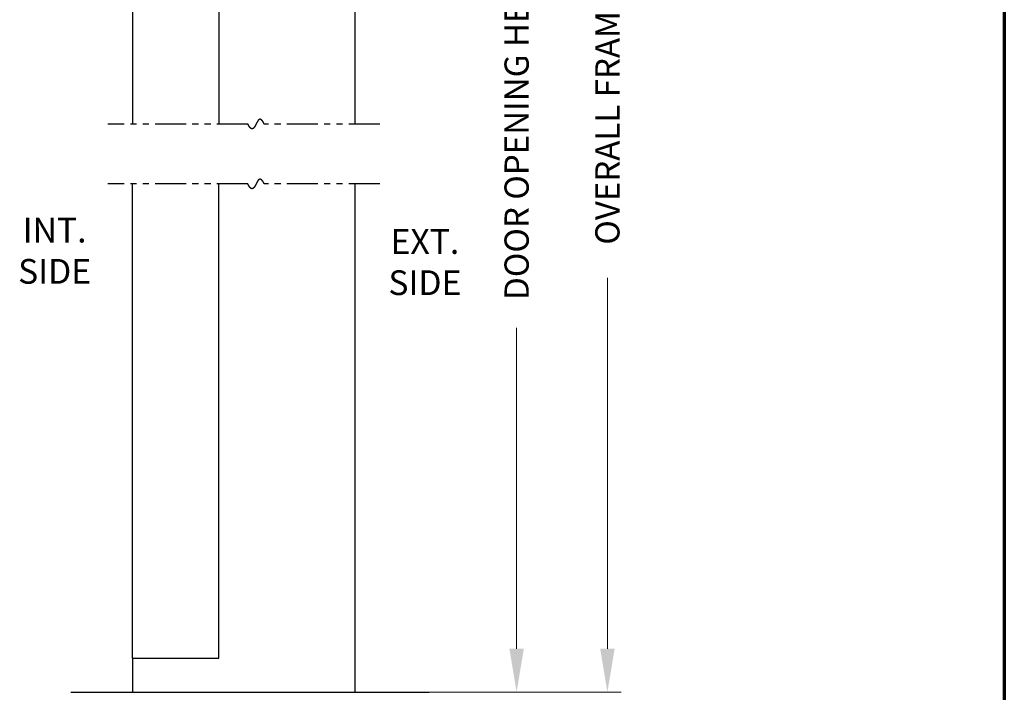
# Model space of a CAD drawing. Extents: x 0 to 60, y -1.5 to 81.5.
# Drawn here: x 40.1 to 60, y 30.7 to 44.3 of the extents above; entities that cross this region are included whole.
import ezdxf

# ---------------------------------------------------------------- set-up
doc = ezdxf.new("R2010")
doc.units = 0
doc.header["$MEASUREMENT"] = 0
doc.header["$PDMODE"] = 2
doc.linetypes.add('PHANTOM2', pattern=[1.25, 0.625, -0.125, 0.125, -0.125, 0.125, -0.125])
doc.layers.get('Defpoints').update_dxf_attribs({"linetype": 'CONTINUOUS'})
for name, color, linetype, lineweight in [('Border', 1, 'CONTINUOUS', 70), ('Dimension', 2, 'CONTINUOUS', 15), ('Notes', 4, 'CONTINUOUS', 25), ('Object', 7, 'CONTINUOUS', 30), ('SECTION', 6, 'PHANTOM2', 25)]:
    doc.layers.add(name, color=color, linetype=linetype, lineweight=lineweight)
doc.styles.get("Standard").update_dxf_attribs({"font": 'arial.ttf'})
doc.dimstyles.new('Nabco Dimension Arch Style - Autocad', dxfattribs={"dimscale": 7, "dimtxt": 0.125, "dimasz": 0.125, "dimexe": 0.04, "dimexo": 0.04, "dimgap": 0.04, "dimtad": 0, "dimdec": 4, "dimzin": 4, "dimdsep": 46, "dimlunit": 5, "dimtxsty": 'Standard', "dimcen": 0, "dimclrd": 256, "dimclre": 256, "dimclrt": 256, "dimadec": 1, "dimazin": 1, "dimtm": 1e-09, "dimtfac": 1, "dimtdec": 4, "dimtofl": 0, "dimtmove": 0, "dimatfit": 3, "dimfxl": 0, "dimfrac": 2, "dimtolj": 1, "dimtzin": 4, "dimlwd": -1, "dimlwe": -1, "dimarcsym": 0})

# ---------------------------------------------------------------- blocks, each defined once
blk = doc.blocks.new('*D5')
at = {"layer": 'Defpoints', "color": 0}
for p in [(46.855, 55.682), (50.123, 55.682), (46.855, 30.719)]:
    blk.add_point(p, dxfattribs=at)
at = {"layer": 'Dimension'}
for p, q in [((47.135, 55.682), (50.403, 55.682)), ((50.123, 54.807), (50.123, 46.753)), ((50.123, 31.594), (50.123, 38.082)), ((47.135, 30.719), (50.403, 30.719))]:
    blk.add_line(p, q, dxfattribs=at)
for points in [[(49.977, 54.807), (50.269, 54.807), (50.123, 55.682)], [(49.977, 31.594), (50.269, 31.594), (50.123, 30.719)]]:
    blk.add_solid(points, dxfattribs=at)
at = {"layer": 'Dimension', "insert": (50.123, 42.418), "char_height": 0.49, "attachment_point": 5, "rotation": 90}
blk.add_mtext('\\A1;DOOR OPENING HEIGHT', dxfattribs=at)
blk = doc.blocks.new('*D6')
at = {"layer": 'Defpoints', "color": 0}
for p in [(46.855, 57.432), (51.959, 57.432), (46.855, 30.719)]:
    blk.add_point(p, dxfattribs=at)
at = {"layer": 'Dimension'}
for p, q in [((47.135, 57.432), (52.239, 57.432)), ((51.959, 56.557), (51.959, 48.128)), ((51.959, 31.594), (51.959, 39.095)), ((47.135, 30.719), (52.239, 30.719))]:
    blk.add_line(p, q, dxfattribs=at)
for points in [[(51.813, 56.557), (52.105, 56.557), (51.959, 57.432)], [(51.813, 31.594), (52.105, 31.594), (51.959, 30.719)]]:
    blk.add_solid(points, dxfattribs=at)
at = {"layer": 'Dimension', "insert": (51.959, 43.612), "char_height": 0.49, "attachment_point": 5, "rotation": 90}
blk.add_mtext('\\A1;OVERALL FRAME HEIGHT', dxfattribs=at)
blk = doc.blocks.new('Vertical Section')
at = {"layer": 'Object'}
for p, q in [((42.355, 55.557), (42.355, 42.207)), ((44.105, 55.557), (44.105, 42.207)), ((46.855, 55.682), (46.855, 42.207)), ((42.355, 31.407), (42.355, 40.995)), ((44.105, 31.407), (44.105, 40.995)), ((46.855, 40.995), (46.855, 30.719)), ((42.355, 31.407), (44.105, 31.407)), ((42.355, 31.407), (42.355, 30.719)), ((41.107, 30.719), (48.358, 30.719))]:
    blk.add_line(p, q, dxfattribs=at)
at = {"layer": 'SECTION'}
for p, q in [((44.689, 42.207), (41.855, 42.207)), ((47.355, 42.207), (45.022, 42.207)), ((44.689, 40.995), (41.855, 40.995)), ((47.355, 40.995), (45.022, 40.995))]:
    blk.add_line(p, q, dxfattribs=at)
for points in [[(45.022, 42.207), (45.022, 42.208), (45.021, 42.209), (45.021, 42.21), (45.02, 42.211), (45.02, 42.211), (45.019, 42.212), (45.019, 42.213), (45.018, 42.214), (45.018, 42.215), (45.017, 42.216), (45.017, 42.217), (45.016, 42.218), (45.016, 42.219), (45.015, 42.22), (45.015, 42.221), (45.014, 42.222), (45.014, 42.223), (45.013, 42.224), (45.013, 42.224), (45.012, 42.225), (45.012, 42.226), (45.011, 42.227), (45.011, 42.228), (45.01, 42.229), (45.01, 42.23), (45.009, 42.231), (45.009, 42.231), (45.009, 42.232), (45.008, 42.233), (45.008, 42.234), (45.007, 42.235), (45.007, 42.236), (45.006, 42.236), (45.006, 42.237), (45.005, 42.238), (45.005, 42.239), (45.004, 42.24), (45.004, 42.24), (45.003, 42.241), (45.003, 42.242), (45.002, 42.243), (45.002, 42.243), (45.002, 42.244), (45.001, 42.245), (45.001, 42.246), (45, 42.246), (45, 42.247), (44.999, 42.248), (44.999, 42.249), (44.998, 42.249), (44.998, 42.25), (44.997, 42.251), (44.997, 42.251), (44.997, 42.252), (44.996, 42.253), (44.996, 42.254), (44.995, 42.254), (44.995, 42.255), (44.994, 42.256), (44.994, 42.256), (44.993, 42.257), (44.993, 42.258), (44.993, 42.258), (44.992, 42.259), (44.992, 42.259), (44.991, 42.26), (44.991, 42.261), (44.99, 42.261), (44.99, 42.262), (44.989, 42.263), (44.989, 42.263), (44.989, 42.264), (44.988, 42.264), (44.988, 42.265), (44.987, 42.266), (44.987, 42.266), (44.986, 42.267), (44.986, 42.267), (44.986, 42.268), (44.985, 42.268), (44.985, 42.269), (44.984, 42.27), (44.984, 42.27), (44.983, 42.271), (44.983, 42.271), (44.983, 42.272), (44.982, 42.272), (44.982, 42.273), (44.981, 42.273), (44.981, 42.274), (44.981, 42.274), (44.98, 42.275), (44.98, 42.275), (44.979, 42.276), (44.979, 42.276), (44.978, 42.277), (44.978, 42.277), (44.978, 42.278), (44.977, 42.278), (44.977, 42.279), (44.976, 42.279), (44.976, 42.279), (44.976, 42.28), (44.975, 42.28), (44.975, 42.281), (44.974, 42.281), (44.974, 42.282), (44.974, 42.282), (44.973, 42.283), (44.973, 42.283), (44.972, 42.283), (44.972, 42.284), (44.972, 42.284), (44.971, 42.285), (44.971, 42.285), (44.97, 42.285), (44.97, 42.286), (44.97, 42.286), (44.969, 42.286), (44.969, 42.287), (44.968, 42.287), (44.968, 42.288), (44.968, 42.288), (44.967, 42.288), (44.967, 42.289), (44.966, 42.289), (44.966, 42.289), (44.966, 42.29), (44.965, 42.29), (44.965, 42.29), (44.964, 42.291), (44.964, 42.291), (44.964, 42.291), (44.963, 42.292), (44.963, 42.292), (44.963, 42.292), (44.962, 42.292), (44.962, 42.293), (44.961, 42.293), (44.961, 42.293), (44.961, 42.294), (44.96, 42.294), (44.96, 42.294), (44.96, 42.294), (44.959, 42.295), (44.959, 42.295), (44.958, 42.295), (44.958, 42.295), (44.958, 42.296), (44.957, 42.296), (44.957, 42.296), (44.957, 42.296), (44.956, 42.297), (44.956, 42.297), (44.955, 42.297), (44.955, 42.297), (44.955, 42.297), (44.954, 42.298), (44.954, 42.298), (44.954, 42.298), (44.953, 42.298), (44.953, 42.298), (44.952, 42.299), (44.952, 42.299), (44.952, 42.299), (44.951, 42.299), (44.951, 42.299), (44.951, 42.299), (44.95, 42.3), (44.95, 42.3), (44.95, 42.3), (44.949, 42.3), (44.949, 42.3), (44.949, 42.3), (44.948, 42.3), (44.948, 42.301), (44.947, 42.301), (44.947, 42.301), (44.947, 42.301), (44.946, 42.301), (44.946, 42.301), (44.946, 42.301), (44.945, 42.301), (44.945, 42.301), (44.945, 42.302), (44.944, 42.302), (44.944, 42.302), (44.944, 42.302), (44.943, 42.302), (44.943, 42.302), (44.943, 42.302), (44.942, 42.302), (44.942, 42.302), (44.942, 42.302), (44.941, 42.302), (44.941, 42.302), (44.94, 42.302), (44.94, 42.302), (44.94, 42.303), (44.939, 42.303), (44.939, 42.303), (44.939, 42.303), (44.938, 42.303), (44.938, 42.303), (44.938, 42.303), (44.937, 42.303), (44.937, 42.303), (44.937, 42.303), (44.936, 42.303), (44.936, 42.303), (44.936, 42.303), (44.935, 42.303), (44.935, 42.303), (44.935, 42.303), (44.934, 42.303), (44.934, 42.303), (44.934, 42.303), (44.933, 42.303), (44.933, 42.303), (44.933, 42.303), (44.932, 42.303), (44.932, 42.303), (44.932, 42.303), (44.931, 42.303), (44.931, 42.302), (44.931, 42.302), (44.931, 42.302), (44.93, 42.302), (44.93, 42.302), (44.93, 42.302), (44.929, 42.302), (44.929, 42.302), (44.929, 42.302), (44.928, 42.302), (44.928, 42.302), (44.928, 42.302), (44.927, 42.302), (44.927, 42.302), (44.927, 42.302), (44.926, 42.301), (44.926, 42.301), (44.926, 42.301), (44.925, 42.301), (44.925, 42.301), (44.925, 42.301), (44.924, 42.301), (44.924, 42.301), (44.924, 42.301), (44.923, 42.3), (44.923, 42.3), (44.923, 42.3), (44.923, 42.3), (44.922, 42.3), (44.922, 42.3), (44.922, 42.3), (44.921, 42.3), (44.921, 42.299), (44.921, 42.299), (44.92, 42.299), (44.92, 42.299), (44.92, 42.299), (44.919, 42.299), (44.919, 42.298), (44.919, 42.298), (44.919, 42.298), (44.918, 42.298), (44.918, 42.298), (44.918, 42.298), (44.917, 42.297), (44.917, 42.297), (44.917, 42.297), (44.916, 42.297), (44.916, 42.297), (44.916, 42.296), (44.916, 42.296), (44.915, 42.296), (44.915, 42.296), (44.915, 42.296), (44.914, 42.295), (44.914, 42.295), (44.914, 42.295), (44.913, 42.295), (44.913, 42.295), (44.913, 42.294), (44.913, 42.294), (44.912, 42.294), (44.912, 42.294), (44.912, 42.294), (44.911, 42.293), (44.911, 42.293), (44.911, 42.293), (44.91, 42.293), (44.91, 42.292), (44.91, 42.292), (44.91, 42.292), (44.909, 42.292), (44.909, 42.291), (44.909, 42.291), (44.908, 42.291), (44.908, 42.291), (44.908, 42.29), (44.908, 42.29), (44.907, 42.29), (44.907, 42.29), (44.907, 42.289), (44.906, 42.289), (44.906, 42.289), (44.906, 42.288), (44.906, 42.288), (44.905, 42.288), (44.905, 42.288), (44.905, 42.287), (44.904, 42.287), (44.904, 42.287), (44.904, 42.286), (44.904, 42.286), (44.903, 42.286), (44.903, 42.286), (44.903, 42.285), (44.902, 42.285), (44.902, 42.285), (44.902, 42.284), (44.902, 42.284), (44.901, 42.284), (44.901, 42.283), (44.901, 42.283), (44.9, 42.283), (44.9, 42.282), (44.9, 42.282), (44.9, 42.282), (44.899, 42.281), (44.899, 42.281), (44.899, 42.281), (44.898, 42.28), (44.898, 42.28), (44.898, 42.28), (44.898, 42.279), (44.897, 42.279), (44.897, 42.279), (44.897, 42.278), (44.897, 42.278), (44.896, 42.278), (44.896, 42.277), (44.896, 42.277), (44.895, 42.277), (44.895, 42.276), (44.895, 42.276), (44.895, 42.276), (44.894, 42.275), (44.894, 42.275), (44.894, 42.274), (44.894, 42.274), (44.893, 42.274), (44.893, 42.273), (44.893, 42.273), (44.892, 42.273), (44.892, 42.272), (44.892, 42.272), (44.892, 42.271), (44.891, 42.271), (44.891, 42.271), (44.891, 42.27), (44.891, 42.27), (44.89, 42.27), (44.89, 42.269), (44.89, 42.269), (44.89, 42.268), (44.889, 42.268), (44.889, 42.268), (44.889, 42.267), (44.888, 42.267), (44.888, 42.266), (44.888, 42.266), (44.888, 42.266), (44.887, 42.265), (44.887, 42.265), (44.887, 42.264), (44.887, 42.264), (44.886, 42.264), (44.886, 42.263), (44.886, 42.263), (44.886, 42.262), (44.885, 42.262), (44.885, 42.261), (44.885, 42.261), (44.884, 42.261), (44.884, 42.26), (44.884, 42.26), (44.884, 42.259), (44.883, 42.259), (44.883, 42.258), (44.883, 42.258), (44.883, 42.258), (44.882, 42.257), (44.882, 42.257), (44.882, 42.256), (44.882, 42.256), (44.881, 42.255), (44.881, 42.255), (44.881, 42.255), (44.881, 42.254), (44.88, 42.254), (44.88, 42.253), (44.88, 42.253), (44.88, 42.252), (44.879, 42.252), (44.879, 42.251), (44.879, 42.251), (44.878, 42.251), (44.878, 42.25), (44.878, 42.25), (44.878, 42.249), (44.877, 42.249), (44.877, 42.248), (44.877, 42.248), (44.877, 42.247), (44.876, 42.247), (44.876, 42.246), (44.876, 42.246), (44.876, 42.246), (44.875, 42.245), (44.875, 42.245), (44.875, 42.244), (44.875, 42.244), (44.874, 42.243), (44.874, 42.243), (44.874, 42.242), (44.874, 42.242), (44.873, 42.241), (44.873, 42.241), (44.873, 42.24), (44.873, 42.24), (44.872, 42.239), (44.872, 42.239), (44.872, 42.239), (44.872, 42.238), (44.871, 42.238), (44.871, 42.237), (44.871, 42.237), (44.871, 42.236), (44.87, 42.236), (44.87, 42.235), (44.87, 42.235), (44.87, 42.234), (44.869, 42.234), (44.869, 42.233), (44.869, 42.233), (44.869, 42.232), (44.868, 42.232), (44.868, 42.231), (44.868, 42.231), (44.868, 42.23), (44.867, 42.23), (44.867, 42.229), (44.867, 42.229), (44.867, 42.228), (44.866, 42.228), (44.866, 42.227), (44.866, 42.227), (44.865, 42.226), (44.865, 42.226), (44.865, 42.225), (44.865, 42.225), (44.864, 42.224), (44.864, 42.224), (44.864, 42.223), (44.864, 42.223), (44.863, 42.223), (44.863, 42.222), (44.863, 42.222), (44.863, 42.221), (44.862, 42.221), (44.862, 42.22), (44.862, 42.22), (44.862, 42.219), (44.861, 42.219), (44.861, 42.218), (44.861, 42.218), (44.861, 42.217), (44.86, 42.217), (44.86, 42.216), (44.86, 42.216), (44.86, 42.215), (44.859, 42.215), (44.859, 42.214), (44.859, 42.214), (44.859, 42.213), (44.858, 42.213), (44.858, 42.212), (44.858, 42.212), (44.858, 42.211), (44.857, 42.211), (44.857, 42.21), (44.857, 42.21), (44.857, 42.209), (44.856, 42.209), (44.856, 42.208), (44.856, 42.208), (44.856, 42.207), (44.855, 42.207), (44.855, 42.206), (44.855, 42.206), (44.855, 42.205), (44.854, 42.205), (44.854, 42.204), (44.854, 42.204), (44.854, 42.203), (44.853, 42.203), (44.853, 42.202), (44.853, 42.202), (44.853, 42.201), (44.852, 42.201), (44.852, 42.2), (44.852, 42.2), (44.852, 42.199), (44.851, 42.199), (44.851, 42.198), (44.851, 42.198), (44.851, 42.197), (44.85, 42.197), (44.85, 42.196), (44.85, 42.196), (44.85, 42.195), (44.849, 42.195), (44.849, 42.194), (44.849, 42.194), (44.849, 42.193), (44.848, 42.193), (44.848, 42.192), (44.848, 42.192), (44.848, 42.191), (44.847, 42.191), (44.847, 42.19), (44.847, 42.19), (44.847, 42.189), (44.846, 42.189), (44.846, 42.188), (44.846, 42.188), (44.846, 42.187), (44.845, 42.187), (44.845, 42.186), (44.845, 42.186), (44.845, 42.185), (44.844, 42.185), (44.844, 42.184), (44.844, 42.184), (44.844, 42.183), (44.843, 42.183), (44.843, 42.182), (44.843, 42.182), (44.843, 42.181), (44.842, 42.181), (44.842, 42.18), (44.842, 42.18), (44.842, 42.179), (44.841, 42.179), (44.841, 42.178), (44.841, 42.178), (44.841, 42.177), (44.84, 42.177), (44.84, 42.177), (44.84, 42.176), (44.84, 42.176), (44.839, 42.175), (44.839, 42.175), (44.839, 42.174), (44.839, 42.174), (44.838, 42.173), (44.838, 42.173), (44.838, 42.172), (44.838, 42.172), (44.837, 42.171), (44.837, 42.171), (44.837, 42.17), (44.837, 42.17), (44.836, 42.169), (44.836, 42.169), (44.836, 42.169), (44.836, 42.168), (44.835, 42.168), (44.835, 42.167), (44.835, 42.167), (44.835, 42.166), (44.834, 42.166), (44.834, 42.165), (44.834, 42.165), (44.834, 42.164), (44.833, 42.164), (44.833, 42.163), (44.833, 42.163), (44.832, 42.163), (44.832, 42.162), (44.832, 42.162), (44.832, 42.161), (44.831, 42.161), (44.831, 42.16), (44.831, 42.16), (44.831, 42.159), (44.83, 42.159), (44.83, 42.159), (44.83, 42.158), (44.83, 42.158), (44.829, 42.157), (44.829, 42.157), (44.829, 42.156), (44.829, 42.156), (44.828, 42.156), (44.828, 42.155), (44.828, 42.155), (44.828, 42.154), (44.827, 42.154), (44.827, 42.153), (44.827, 42.153), (44.826, 42.153), (44.826, 42.152), (44.826, 42.152), (44.826, 42.151), (44.825, 42.151), (44.825, 42.15), (44.825, 42.15), (44.825, 42.15), (44.824, 42.149), (44.824, 42.149), (44.824, 42.148), (44.824, 42.148), (44.823, 42.148), (44.823, 42.147), (44.823, 42.147), (44.823, 42.146), (44.822, 42.146), (44.822, 42.146), (44.822, 42.145), (44.821, 42.145), (44.821, 42.144), (44.821, 42.144), (44.821, 42.144), (44.82, 42.143), (44.82, 42.143), (44.82, 42.142), (44.82, 42.142), (44.819, 42.142), (44.819, 42.141), (44.819, 42.141), (44.818, 42.141), (44.818, 42.14), (44.818, 42.14), (44.818, 42.139), (44.817, 42.139), (44.817, 42.139), (44.817, 42.138), (44.817, 42.138), (44.816, 42.138), (44.816, 42.137), (44.816, 42.137), (44.815, 42.137), (44.815, 42.136), (44.815, 42.136), (44.815, 42.135), (44.814, 42.135), (44.814, 42.135), (44.814, 42.134), (44.814, 42.134), (44.813, 42.134), (44.813, 42.133), (44.813, 42.133), (44.812, 42.133), (44.812, 42.132), (44.812, 42.132), (44.812, 42.132), (44.811, 42.131), (44.811, 42.131), (44.811, 42.131), (44.81, 42.13), (44.81, 42.13), (44.81, 42.13), (44.81, 42.129), (44.809, 42.129), (44.809, 42.129), (44.809, 42.129), (44.809, 42.128), (44.808, 42.128), (44.808, 42.128), (44.808, 42.127), (44.807, 42.127), (44.807, 42.127), (44.807, 42.126), (44.807, 42.126), (44.806, 42.126), (44.806, 42.126), (44.806, 42.125), (44.805, 42.125), (44.805, 42.125), (44.805, 42.124), (44.805, 42.124), (44.804, 42.124), (44.804, 42.124), (44.804, 42.123), (44.803, 42.123), (44.803, 42.123), (44.803, 42.123), (44.803, 42.122), (44.802, 42.122), (44.802, 42.122), (44.802, 42.122), (44.801, 42.121), (44.801, 42.121), (44.801, 42.121), (44.8, 42.121), (44.8, 42.12), (44.8, 42.12), (44.8, 42.12), (44.799, 42.12), (44.799, 42.119), (44.799, 42.119), (44.798, 42.119), (44.798, 42.119), (44.798, 42.119), (44.798, 42.118), (44.797, 42.118), (44.797, 42.118), (44.797, 42.118), (44.796, 42.117), (44.796, 42.117), (44.796, 42.117), (44.795, 42.117), (44.795, 42.117), (44.795, 42.116), (44.795, 42.116), (44.794, 42.116), (44.794, 42.116), (44.794, 42.116), (44.793, 42.116), (44.793, 42.115), (44.793, 42.115), (44.792, 42.115), (44.792, 42.115), (44.792, 42.115), (44.791, 42.115), (44.791, 42.114), (44.791, 42.114), (44.791, 42.114), (44.79, 42.114), (44.79, 42.114), (44.79, 42.114), (44.789, 42.113), (44.789, 42.113), (44.789, 42.113), (44.788, 42.113), (44.788, 42.113), (44.788, 42.113), (44.787, 42.113), (44.787, 42.113), (44.787, 42.112), (44.787, 42.112), (44.786, 42.112), (44.786, 42.112), (44.786, 42.112), (44.785, 42.112), (44.785, 42.112), (44.785, 42.112), (44.784, 42.112), (44.784, 42.112), (44.784, 42.111), (44.783, 42.111), (44.783, 42.111), (44.783, 42.111), (44.782, 42.111), (44.782, 42.111), (44.782, 42.111), (44.781, 42.111), (44.781, 42.111), (44.781, 42.111), (44.78, 42.111), (44.78, 42.111), (44.78, 42.111), (44.779, 42.111), (44.779, 42.111), (44.779, 42.111), (44.778, 42.11), (44.778, 42.11), (44.778, 42.11), (44.777, 42.11), (44.777, 42.11), (44.777, 42.11), (44.777, 42.11), (44.776, 42.11), (44.776, 42.11), (44.776, 42.11), (44.775, 42.11), (44.775, 42.11), (44.775, 42.11), (44.774, 42.11), (44.774, 42.11), (44.774, 42.11), (44.773, 42.11), (44.773, 42.11), (44.772, 42.11), (44.772, 42.11), (44.772, 42.111), (44.771, 42.111), (44.771, 42.111), (44.771, 42.111), (44.77, 42.111), (44.77, 42.111), (44.77, 42.111), (44.769, 42.111), (44.769, 42.111), (44.769, 42.111), (44.768, 42.111), (44.768, 42.111), (44.768, 42.111), (44.767, 42.111), (44.767, 42.111), (44.767, 42.111), (44.766, 42.112), (44.766, 42.112), (44.766, 42.112), (44.765, 42.112), (44.765, 42.112), (44.765, 42.112), (44.764, 42.112), (44.764, 42.112), (44.763, 42.112), (44.763, 42.113), (44.763, 42.113), (44.762, 42.113), (44.762, 42.113), (44.762, 42.113), (44.761, 42.113), (44.761, 42.113), (44.761, 42.114), (44.76, 42.114), (44.76, 42.114), (44.76, 42.114), (44.759, 42.114), (44.759, 42.114), (44.758, 42.115), (44.758, 42.115), (44.758, 42.115), (44.757, 42.115), (44.757, 42.115), (44.757, 42.116), (44.756, 42.116), (44.756, 42.116), (44.756, 42.116), (44.755, 42.116), (44.755, 42.117), (44.754, 42.117), (44.754, 42.117), (44.754, 42.117), (44.753, 42.118), (44.753, 42.118), (44.753, 42.118), (44.752, 42.118), (44.752, 42.119), (44.751, 42.119), (44.751, 42.119), (44.751, 42.119), (44.75, 42.12), (44.75, 42.12), (44.75, 42.12), (44.749, 42.12), (44.749, 42.121), (44.748, 42.121), (44.748, 42.121), (44.748, 42.122), (44.747, 42.122), (44.747, 42.122), (44.746, 42.123), (44.746, 42.123), (44.746, 42.123), (44.745, 42.124), (44.745, 42.124), (44.745, 42.124), (44.744, 42.125), (44.744, 42.125), (44.743, 42.125), (44.743, 42.126), (44.743, 42.126), (44.742, 42.126), (44.742, 42.127), (44.741, 42.127), (44.741, 42.127), (44.741, 42.128), (44.74, 42.128), (44.74, 42.129), (44.739, 42.129), (44.739, 42.129), (44.739, 42.13), (44.738, 42.13), (44.738, 42.131), (44.737, 42.131), (44.737, 42.131), (44.737, 42.132), (44.736, 42.132), (44.736, 42.133), (44.735, 42.133), (44.735, 42.134), (44.735, 42.134), (44.734, 42.135), (44.734, 42.135), (44.733, 42.135), (44.733, 42.136), (44.732, 42.136), (44.732, 42.137), (44.732, 42.137), (44.731, 42.138), (44.731, 42.138), (44.73, 42.139), (44.73, 42.139), (44.73, 42.14), (44.729, 42.14), (44.729, 42.141), (44.728, 42.141), (44.728, 42.142), (44.727, 42.143), (44.727, 42.143), (44.727, 42.144), (44.726, 42.144), (44.726, 42.145), (44.725, 42.145), (44.725, 42.146), (44.724, 42.146), (44.724, 42.147), (44.724, 42.148), (44.723, 42.148), (44.723, 42.149), (44.722, 42.149), (44.722, 42.15), (44.721, 42.151), (44.721, 42.151), (44.721, 42.152), (44.72, 42.152), (44.72, 42.153), (44.719, 42.154), (44.719, 42.154), (44.718, 42.155), (44.718, 42.156), (44.718, 42.156), (44.717, 42.157), (44.717, 42.158), (44.716, 42.158), (44.716, 42.159), (44.715, 42.16), (44.715, 42.16), (44.714, 42.161), (44.714, 42.162), (44.713, 42.162), (44.713, 42.163), (44.713, 42.164), (44.712, 42.165), (44.712, 42.165), (44.711, 42.166), (44.711, 42.167), (44.71, 42.167), (44.71, 42.168), (44.709, 42.169), (44.709, 42.17), (44.708, 42.17), (44.708, 42.171), (44.708, 42.172), (44.707, 42.173), (44.707, 42.174), (44.706, 42.174), (44.706, 42.175), (44.705, 42.176), (44.705, 42.177), (44.704, 42.178), (44.704, 42.178), (44.703, 42.179), (44.703, 42.18), (44.702, 42.181), (44.702, 42.182), (44.701, 42.183), (44.701, 42.183), (44.701, 42.184), (44.7, 42.185), (44.7, 42.186), (44.699, 42.187), (44.699, 42.188), (44.698, 42.189), (44.698, 42.19), (44.697, 42.19), (44.697, 42.191), (44.696, 42.192), (44.696, 42.193), (44.695, 42.194), (44.695, 42.195), (44.694, 42.196), (44.694, 42.197), (44.693, 42.198), (44.693, 42.199), (44.692, 42.2), (44.692, 42.201), (44.691, 42.202), (44.691, 42.203), (44.69, 42.204), (44.69, 42.205), (44.689, 42.206), (44.689, 42.207)], [(45.022, 40.995), (45.022, 40.996), (45.021, 40.997), (45.021, 40.998), (45.02, 40.999), (45.02, 41), (45.019, 41.001), (45.019, 41.002), (45.018, 41.003), (45.018, 41.004), (45.017, 41.004), (45.017, 41.005), (45.016, 41.006), (45.016, 41.007), (45.015, 41.008), (45.015, 41.009), (45.014, 41.01), (45.014, 41.011), (45.013, 41.012), (45.013, 41.013), (45.012, 41.014), (45.012, 41.014), (45.011, 41.015), (45.011, 41.016), (45.01, 41.017), (45.01, 41.018), (45.009, 41.019), (45.009, 41.02), (45.009, 41.02), (45.008, 41.021), (45.008, 41.022), (45.007, 41.023), (45.007, 41.024), (45.006, 41.025), (45.006, 41.025), (45.005, 41.026), (45.005, 41.027), (45.004, 41.028), (45.004, 41.029), (45.003, 41.029), (45.003, 41.03), (45.002, 41.031), (45.002, 41.032), (45.002, 41.032), (45.001, 41.033), (45.001, 41.034), (45, 41.035), (45, 41.035), (44.999, 41.036), (44.999, 41.037), (44.998, 41.037), (44.998, 41.038), (44.997, 41.039), (44.997, 41.04), (44.997, 41.04), (44.996, 41.041), (44.996, 41.042), (44.995, 41.042), (44.995, 41.043), (44.994, 41.044), (44.994, 41.044), (44.993, 41.045), (44.993, 41.046), (44.993, 41.046), (44.992, 41.047), (44.992, 41.048), (44.991, 41.048), (44.991, 41.049), (44.99, 41.049), (44.99, 41.05), (44.989, 41.051), (44.989, 41.051), (44.989, 41.052), (44.988, 41.053), (44.988, 41.053), (44.987, 41.054), (44.987, 41.054), (44.986, 41.055), (44.986, 41.055), (44.986, 41.056), (44.985, 41.057), (44.985, 41.057), (44.984, 41.058), (44.984, 41.058), (44.983, 41.059), (44.983, 41.059), (44.983, 41.06), (44.982, 41.06), (44.982, 41.061), (44.981, 41.061), (44.981, 41.062), (44.981, 41.062), (44.98, 41.063), (44.98, 41.063), (44.979, 41.064), (44.979, 41.064), (44.978, 41.065), (44.978, 41.065), (44.978, 41.066), (44.977, 41.066), (44.977, 41.067), (44.976, 41.067), (44.976, 41.068), (44.976, 41.068), (44.975, 41.069), (44.975, 41.069), (44.974, 41.069), (44.974, 41.07), (44.974, 41.07), (44.973, 41.071), (44.973, 41.071), (44.972, 41.072), (44.972, 41.072), (44.972, 41.072), (44.971, 41.073), (44.971, 41.073), (44.97, 41.073), (44.97, 41.074), (44.97, 41.074), (44.969, 41.075), (44.969, 41.075), (44.968, 41.075), (44.968, 41.076), (44.968, 41.076), (44.967, 41.076), (44.967, 41.077), (44.966, 41.077), (44.966, 41.077), (44.966, 41.078), (44.965, 41.078), (44.965, 41.078), (44.964, 41.079), (44.964, 41.079), (44.964, 41.079), (44.963, 41.08), (44.963, 41.08), (44.963, 41.08), (44.962, 41.081), (44.962, 41.081), (44.961, 41.081), (44.961, 41.081), (44.961, 41.082), (44.96, 41.082), (44.96, 41.082), (44.96, 41.083), (44.959, 41.083), (44.959, 41.083), (44.958, 41.083), (44.958, 41.084), (44.958, 41.084), (44.957, 41.084), (44.957, 41.084), (44.957, 41.084), (44.956, 41.085), (44.956, 41.085), (44.955, 41.085), (44.955, 41.085), (44.955, 41.086), (44.954, 41.086), (44.954, 41.086), (44.954, 41.086), (44.953, 41.086), (44.953, 41.087), (44.952, 41.087), (44.952, 41.087), (44.952, 41.087), (44.951, 41.087), (44.951, 41.087), (44.951, 41.088), (44.95, 41.088), (44.95, 41.088), (44.95, 41.088), (44.949, 41.088), (44.949, 41.088), (44.949, 41.088), (44.948, 41.089), (44.948, 41.089), (44.947, 41.089), (44.947, 41.089), (44.947, 41.089), (44.946, 41.089), (44.946, 41.089), (44.946, 41.089), (44.945, 41.09), (44.945, 41.09), (44.945, 41.09), (44.944, 41.09), (44.944, 41.09), (44.944, 41.09), (44.943, 41.09), (44.943, 41.09), (44.943, 41.09), (44.942, 41.09), (44.942, 41.09), (44.942, 41.09), (44.941, 41.09), (44.941, 41.091), (44.94, 41.091), (44.94, 41.091), (44.94, 41.091), (44.939, 41.091), (44.939, 41.091), (44.939, 41.091), (44.938, 41.091), (44.938, 41.091), (44.938, 41.091), (44.937, 41.091), (44.937, 41.091), (44.937, 41.091), (44.936, 41.091), (44.936, 41.091), (44.936, 41.091), (44.935, 41.091), (44.935, 41.091), (44.935, 41.091), (44.934, 41.091), (44.934, 41.091), (44.934, 41.091), (44.933, 41.091), (44.933, 41.091), (44.933, 41.091), (44.932, 41.091), (44.932, 41.091), (44.932, 41.091), (44.931, 41.091), (44.931, 41.091), (44.931, 41.091), (44.931, 41.091), (44.93, 41.09), (44.93, 41.09), (44.93, 41.09), (44.929, 41.09), (44.929, 41.09), (44.929, 41.09), (44.928, 41.09), (44.928, 41.09), (44.928, 41.09), (44.927, 41.09), (44.927, 41.09), (44.927, 41.09), (44.926, 41.09), (44.926, 41.089), (44.926, 41.089), (44.925, 41.089), (44.925, 41.089), (44.925, 41.089), (44.924, 41.089), (44.924, 41.089), (44.924, 41.089), (44.923, 41.089), (44.923, 41.088), (44.923, 41.088), (44.923, 41.088), (44.922, 41.088), (44.922, 41.088), (44.922, 41.088), (44.921, 41.088), (44.921, 41.088), (44.921, 41.087), (44.92, 41.087), (44.92, 41.087), (44.92, 41.087), (44.919, 41.087), (44.919, 41.087), (44.919, 41.086), (44.919, 41.086), (44.918, 41.086), (44.918, 41.086), (44.918, 41.086), (44.917, 41.086), (44.917, 41.085), (44.917, 41.085), (44.916, 41.085), (44.916, 41.085), (44.916, 41.085), (44.916, 41.084), (44.915, 41.084), (44.915, 41.084), (44.915, 41.084), (44.914, 41.084), (44.914, 41.083), (44.914, 41.083), (44.913, 41.083), (44.913, 41.083), (44.913, 41.083), (44.913, 41.082), (44.912, 41.082), (44.912, 41.082), (44.912, 41.082), (44.911, 41.081), (44.911, 41.081), (44.911, 41.081), (44.91, 41.081), (44.91, 41.081), (44.91, 41.08), (44.91, 41.08), (44.909, 41.08), (44.909, 41.08), (44.909, 41.079), (44.908, 41.079), (44.908, 41.079), (44.908, 41.078), (44.908, 41.078), (44.907, 41.078), (44.907, 41.078), (44.907, 41.077), (44.906, 41.077), (44.906, 41.077), (44.906, 41.077), (44.906, 41.076), (44.905, 41.076), (44.905, 41.076), (44.905, 41.075), (44.904, 41.075), (44.904, 41.075), (44.904, 41.075), (44.904, 41.074), (44.903, 41.074), (44.903, 41.074), (44.903, 41.073), (44.902, 41.073), (44.902, 41.073), (44.902, 41.072), (44.902, 41.072), (44.901, 41.072), (44.901, 41.072), (44.901, 41.071), (44.9, 41.071), (44.9, 41.071), (44.9, 41.07), (44.9, 41.07), (44.899, 41.07), (44.899, 41.069), (44.899, 41.069), (44.898, 41.069), (44.898, 41.068), (44.898, 41.068), (44.898, 41.068), (44.897, 41.067), (44.897, 41.067), (44.897, 41.067), (44.897, 41.066), (44.896, 41.066), (44.896, 41.066), (44.896, 41.065), (44.895, 41.065), (44.895, 41.064), (44.895, 41.064), (44.895, 41.064), (44.894, 41.063), (44.894, 41.063), (44.894, 41.063), (44.894, 41.062), (44.893, 41.062), (44.893, 41.062), (44.893, 41.061), (44.892, 41.061), (44.892, 41.06), (44.892, 41.06), (44.892, 41.06), (44.891, 41.059), (44.891, 41.059), (44.891, 41.058), (44.891, 41.058), (44.89, 41.058), (44.89, 41.057), (44.89, 41.057), (44.89, 41.057), (44.889, 41.056), (44.889, 41.056), (44.889, 41.055), (44.888, 41.055), (44.888, 41.055), (44.888, 41.054), (44.888, 41.054), (44.887, 41.053), (44.887, 41.053), (44.887, 41.053), (44.887, 41.052), (44.886, 41.052), (44.886, 41.051), (44.886, 41.051), (44.886, 41.05), (44.885, 41.05), (44.885, 41.05), (44.885, 41.049), (44.884, 41.049), (44.884, 41.048), (44.884, 41.048), (44.884, 41.048), (44.883, 41.047), (44.883, 41.047), (44.883, 41.046), (44.883, 41.046), (44.882, 41.045), (44.882, 41.045), (44.882, 41.044), (44.882, 41.044), (44.881, 41.044), (44.881, 41.043), (44.881, 41.043), (44.881, 41.042), (44.88, 41.042), (44.88, 41.041), (44.88, 41.041), (44.88, 41.041), (44.879, 41.04), (44.879, 41.04), (44.879, 41.039), (44.878, 41.039), (44.878, 41.038), (44.878, 41.038), (44.878, 41.037), (44.877, 41.037), (44.877, 41.036), (44.877, 41.036), (44.877, 41.036), (44.876, 41.035), (44.876, 41.035), (44.876, 41.034), (44.876, 41.034), (44.875, 41.033), (44.875, 41.033), (44.875, 41.032), (44.875, 41.032), (44.874, 41.031), (44.874, 41.031), (44.874, 41.03), (44.874, 41.03), (44.873, 41.03), (44.873, 41.029), (44.873, 41.029), (44.873, 41.028), (44.872, 41.028), (44.872, 41.027), (44.872, 41.027), (44.872, 41.026), (44.871, 41.026), (44.871, 41.025), (44.871, 41.025), (44.871, 41.024), (44.87, 41.024), (44.87, 41.023), (44.87, 41.023), (44.87, 41.022), (44.869, 41.022), (44.869, 41.021), (44.869, 41.021), (44.869, 41.02), (44.868, 41.02), (44.868, 41.019), (44.868, 41.019), (44.868, 41.019), (44.867, 41.018), (44.867, 41.018), (44.867, 41.017), (44.867, 41.017), (44.866, 41.016), (44.866, 41.016), (44.866, 41.015), (44.865, 41.015), (44.865, 41.014), (44.865, 41.014), (44.865, 41.013), (44.864, 41.013), (44.864, 41.012), (44.864, 41.012), (44.864, 41.011), (44.863, 41.011), (44.863, 41.01), (44.863, 41.01), (44.863, 41.009), (44.862, 41.009), (44.862, 41.008), (44.862, 41.008), (44.862, 41.007), (44.861, 41.007), (44.861, 41.006), (44.861, 41.006), (44.861, 41.005), (44.86, 41.005), (44.86, 41.004), (44.86, 41.004), (44.86, 41.003), (44.859, 41.003), (44.859, 41.002), (44.859, 41.002), (44.859, 41.001), (44.858, 41.001), (44.858, 41), (44.858, 41), (44.858, 40.999), (44.857, 40.999), (44.857, 40.998), (44.857, 40.998), (44.857, 40.997), (44.856, 40.997), (44.856, 40.996), (44.856, 40.996), (44.856, 40.995), (44.855, 40.995), (44.855, 40.994), (44.855, 40.994), (44.855, 40.993), (44.854, 40.993), (44.854, 40.992), (44.854, 40.992), (44.854, 40.991), (44.853, 40.991), (44.853, 40.99), (44.853, 40.99), (44.853, 40.989), (44.852, 40.989), (44.852, 40.988), (44.852, 40.988), (44.852, 40.987), (44.851, 40.987), (44.851, 40.986), (44.851, 40.986), (44.851, 40.985), (44.85, 40.985), (44.85, 40.984), (44.85, 40.984), (44.85, 40.983), (44.849, 40.983), (44.849, 40.982), (44.849, 40.982), (44.849, 40.981), (44.848, 40.981), (44.848, 40.98), (44.848, 40.98), (44.848, 40.979), (44.847, 40.979), (44.847, 40.978), (44.847, 40.978), (44.847, 40.977), (44.846, 40.977), (44.846, 40.976), (44.846, 40.976), (44.846, 40.975), (44.845, 40.975), (44.845, 40.974), (44.845, 40.974), (44.845, 40.973), (44.844, 40.973), (44.844, 40.972), (44.844, 40.972), (44.844, 40.971), (44.843, 40.971), (44.843, 40.97), (44.843, 40.97), (44.843, 40.97), (44.842, 40.969), (44.842, 40.969), (44.842, 40.968), (44.842, 40.968), (44.841, 40.967), (44.841, 40.967), (44.841, 40.966), (44.841, 40.966), (44.84, 40.965), (44.84, 40.965), (44.84, 40.964), (44.84, 40.964), (44.839, 40.963), (44.839, 40.963), (44.839, 40.962), (44.839, 40.962), (44.838, 40.961), (44.838, 40.961), (44.838, 40.96), (44.838, 40.96), (44.837, 40.959), (44.837, 40.959), (44.837, 40.959), (44.837, 40.958), (44.836, 40.958), (44.836, 40.957), (44.836, 40.957), (44.836, 40.956), (44.835, 40.956), (44.835, 40.955), (44.835, 40.955), (44.835, 40.954), (44.834, 40.954), (44.834, 40.953), (44.834, 40.953), (44.834, 40.953), (44.833, 40.952), (44.833, 40.952), (44.833, 40.951), (44.832, 40.951), (44.832, 40.95), (44.832, 40.95), (44.832, 40.949), (44.831, 40.949), (44.831, 40.949), (44.831, 40.948), (44.831, 40.948), (44.83, 40.947), (44.83, 40.947), (44.83, 40.946), (44.83, 40.946), (44.829, 40.945), (44.829, 40.945), (44.829, 40.945), (44.829, 40.944), (44.828, 40.944), (44.828, 40.943), (44.828, 40.943), (44.828, 40.942), (44.827, 40.942), (44.827, 40.942), (44.827, 40.941), (44.826, 40.941), (44.826, 40.94), (44.826, 40.94), (44.826, 40.939), (44.825, 40.939), (44.825, 40.939), (44.825, 40.938), (44.825, 40.938), (44.824, 40.937), (44.824, 40.937), (44.824, 40.937), (44.824, 40.936), (44.823, 40.936), (44.823, 40.935), (44.823, 40.935), (44.823, 40.935), (44.822, 40.934), (44.822, 40.934), (44.822, 40.933), (44.821, 40.933), (44.821, 40.933), (44.821, 40.932), (44.821, 40.932), (44.82, 40.931), (44.82, 40.931), (44.82, 40.931), (44.82, 40.93), (44.819, 40.93), (44.819, 40.929), (44.819, 40.929), (44.818, 40.929), (44.818, 40.928), (44.818, 40.928), (44.818, 40.928), (44.817, 40.927), (44.817, 40.927), (44.817, 40.926), (44.817, 40.926), (44.816, 40.926), (44.816, 40.925), (44.816, 40.925), (44.815, 40.925), (44.815, 40.924), (44.815, 40.924), (44.815, 40.924), (44.814, 40.923), (44.814, 40.923), (44.814, 40.923), (44.814, 40.922), (44.813, 40.922), (44.813, 40.922), (44.813, 40.921), (44.812, 40.921), (44.812, 40.921), (44.812, 40.92), (44.812, 40.92), (44.811, 40.92), (44.811, 40.919), (44.811, 40.919), (44.81, 40.919), (44.81, 40.918), (44.81, 40.918), (44.81, 40.918), (44.809, 40.917), (44.809, 40.917), (44.809, 40.917), (44.809, 40.916), (44.808, 40.916), (44.808, 40.916), (44.808, 40.915), (44.807, 40.915), (44.807, 40.915), (44.807, 40.915), (44.807, 40.914), (44.806, 40.914), (44.806, 40.914), (44.806, 40.913), (44.805, 40.913), (44.805, 40.913), (44.805, 40.913), (44.805, 40.912), (44.804, 40.912), (44.804, 40.912), (44.804, 40.912), (44.803, 40.911), (44.803, 40.911), (44.803, 40.911), (44.803, 40.91), (44.802, 40.91), (44.802, 40.91), (44.802, 40.91), (44.801, 40.909), (44.801, 40.909), (44.801, 40.909), (44.8, 40.909), (44.8, 40.909), (44.8, 40.908), (44.8, 40.908), (44.799, 40.908), (44.799, 40.908), (44.799, 40.907), (44.798, 40.907), (44.798, 40.907), (44.798, 40.907), (44.798, 40.906), (44.797, 40.906), (44.797, 40.906), (44.797, 40.906), (44.796, 40.906), (44.796, 40.905), (44.796, 40.905), (44.795, 40.905), (44.795, 40.905), (44.795, 40.905), (44.795, 40.904), (44.794, 40.904), (44.794, 40.904), (44.794, 40.904), (44.793, 40.904), (44.793, 40.904), (44.793, 40.903), (44.792, 40.903), (44.792, 40.903), (44.792, 40.903), (44.791, 40.903), (44.791, 40.903), (44.791, 40.902), (44.791, 40.902), (44.79, 40.902), (44.79, 40.902), (44.79, 40.902), (44.789, 40.902), (44.789, 40.902), (44.789, 40.901), (44.788, 40.901), (44.788, 40.901), (44.788, 40.901), (44.787, 40.901), (44.787, 40.901), (44.787, 40.901), (44.787, 40.901), (44.786, 40.9), (44.786, 40.9), (44.786, 40.9), (44.785, 40.9), (44.785, 40.9), (44.785, 40.9), (44.784, 40.9), (44.784, 40.9), (44.784, 40.9), (44.783, 40.9), (44.783, 40.899), (44.783, 40.899), (44.782, 40.899), (44.782, 40.899), (44.782, 40.899), (44.781, 40.899), (44.781, 40.899), (44.781, 40.899), (44.78, 40.899), (44.78, 40.899), (44.78, 40.899), (44.779, 40.899), (44.779, 40.899), (44.779, 40.899), (44.778, 40.899), (44.778, 40.899), (44.778, 40.899), (44.777, 40.899), (44.777, 40.899), (44.777, 40.899), (44.777, 40.899), (44.776, 40.899), (44.776, 40.899), (44.776, 40.899), (44.775, 40.899), (44.775, 40.899), (44.775, 40.899), (44.774, 40.899), (44.774, 40.899), (44.774, 40.899), (44.773, 40.899), (44.773, 40.899), (44.772, 40.899), (44.772, 40.899), (44.772, 40.899), (44.771, 40.899), (44.771, 40.899), (44.771, 40.899), (44.77, 40.899), (44.77, 40.899), (44.77, 40.899), (44.769, 40.899), (44.769, 40.899), (44.769, 40.899), (44.768, 40.899), (44.768, 40.899), (44.768, 40.899), (44.767, 40.899), (44.767, 40.9), (44.767, 40.9), (44.766, 40.9), (44.766, 40.9), (44.766, 40.9), (44.765, 40.9), (44.765, 40.9), (44.765, 40.9), (44.764, 40.9), (44.764, 40.901), (44.763, 40.901), (44.763, 40.901), (44.763, 40.901), (44.762, 40.901), (44.762, 40.901), (44.762, 40.901), (44.761, 40.901), (44.761, 40.902), (44.761, 40.902), (44.76, 40.902), (44.76, 40.902), (44.76, 40.902), (44.759, 40.902), (44.759, 40.903), (44.758, 40.903), (44.758, 40.903), (44.758, 40.903), (44.757, 40.903), (44.757, 40.904), (44.757, 40.904), (44.756, 40.904), (44.756, 40.904), (44.756, 40.904), (44.755, 40.905), (44.755, 40.905), (44.754, 40.905), (44.754, 40.905), (44.754, 40.905), (44.753, 40.906), (44.753, 40.906), (44.753, 40.906), (44.752, 40.906), (44.752, 40.907), (44.751, 40.907), (44.751, 40.907), (44.751, 40.908), (44.75, 40.908), (44.75, 40.908), (44.75, 40.908), (44.749, 40.909), (44.749, 40.909), (44.748, 40.909), (44.748, 40.909), (44.748, 40.91), (44.747, 40.91), (44.747, 40.91), (44.746, 40.911), (44.746, 40.911), (44.746, 40.911), (44.745, 40.912), (44.745, 40.912), (44.745, 40.912), (44.744, 40.913), (44.744, 40.913), (44.743, 40.913), (44.743, 40.914), (44.743, 40.914), (44.742, 40.914), (44.742, 40.915), (44.741, 40.915), (44.741, 40.916), (44.741, 40.916), (44.74, 40.916), (44.74, 40.917), (44.739, 40.917), (44.739, 40.918), (44.739, 40.918), (44.738, 40.918), (44.738, 40.919), (44.737, 40.919), (44.737, 40.92), (44.737, 40.92), (44.736, 40.921), (44.736, 40.921), (44.735, 40.921), (44.735, 40.922), (44.735, 40.922), (44.734, 40.923), (44.734, 40.923), (44.733, 40.924), (44.733, 40.924), (44.732, 40.925), (44.732, 40.925), (44.732, 40.926), (44.731, 40.926), (44.731, 40.927), (44.73, 40.927), (44.73, 40.928), (44.73, 40.928), (44.729, 40.929), (44.729, 40.929), (44.728, 40.93), (44.728, 40.93), (44.727, 40.931), (44.727, 40.931), (44.727, 40.932), (44.726, 40.932), (44.726, 40.933), (44.725, 40.933), (44.725, 40.934), (44.724, 40.935), (44.724, 40.935), (44.724, 40.936), (44.723, 40.936), (44.723, 40.937), (44.722, 40.938), (44.722, 40.938), (44.721, 40.939), (44.721, 40.939), (44.721, 40.94), (44.72, 40.941), (44.72, 40.941), (44.719, 40.942), (44.719, 40.943), (44.718, 40.943), (44.718, 40.944), (44.718, 40.944), (44.717, 40.945), (44.717, 40.946), (44.716, 40.946), (44.716, 40.947), (44.715, 40.948), (44.715, 40.948), (44.714, 40.949), (44.714, 40.95), (44.713, 40.951), (44.713, 40.951), (44.713, 40.952), (44.712, 40.953), (44.712, 40.953), (44.711, 40.954), (44.711, 40.955), (44.71, 40.956), (44.71, 40.956), (44.709, 40.957), (44.709, 40.958), (44.708, 40.959), (44.708, 40.959), (44.708, 40.96), (44.707, 40.961), (44.707, 40.962), (44.706, 40.963), (44.706, 40.963), (44.705, 40.964), (44.705, 40.965), (44.704, 40.966), (44.704, 40.967), (44.703, 40.967), (44.703, 40.968), (44.702, 40.969), (44.702, 40.97), (44.701, 40.971), (44.701, 40.972), (44.701, 40.972), (44.7, 40.973), (44.7, 40.974), (44.699, 40.975), (44.699, 40.976), (44.698, 40.977), (44.698, 40.978), (44.697, 40.979), (44.697, 40.98), (44.696, 40.98), (44.696, 40.981), (44.695, 40.982), (44.695, 40.983), (44.694, 40.984), (44.694, 40.985), (44.693, 40.986), (44.693, 40.987), (44.692, 40.988), (44.692, 40.989), (44.691, 40.99), (44.691, 40.991), (44.69, 40.992), (44.69, 40.993), (44.689, 40.994), (44.689, 40.995)]]:
    blk.add_lwpolyline(points, dxfattribs=at)

msp = doc.modelspace()

# ---------------------------------------------------------------- linework, layer by layer
at = {"layer": 'Border', "color": 1, "lineweight": 70}
msp.add_line((59.98401, 81.48008), (59.98401, 0.00005), dxfattribs=at)

# ---------------------------------------------------------------- block references
at = {"layer": 'Object'}
msp.add_blockref('Vertical Section', (0, 0), dxfattribs=at)

# ---------------------------------------------------------------- texts
at = {"layer": 'Notes', "char_height": 0.5, "width": 14.244543, "attachment_point": 2}
for s, insert in [('INT.\\PSIDE', (40.78177, 40.31068)), ('EXT.\\PSIDE', (48.26915, 40.08139))]:
    msp.add_mtext(s, dxfattribs=dict(at, insert=insert))

# ---------------------------------------------------------------- dimensions: what is measured, and where the dimension line sits
at = {"layer": 'Dimension'}
for base, p2, text, picture, middle in [((51.95891, 57.43244), (46.85547, 57.43244), 'OVERALL FRAME HEIGHT', '*D6', (51.95891, 43.61155)), ((50.12325, 55.68244), (46.85547, 55.68244), 'DOOR OPENING HEIGHT', '*D5', (50.12325, 42.41764))]:
    dim = msp.add_linear_dim(base=base, p1=(46.85547, 30.7191), p2=p2, angle=90, text=text, dimstyle='Nabco Dimension Arch Style - Autocad', override={"dimtxt": 0.07, "dimpost": '\\X'}, dxfattribs=at)
    dim.commit()
    dim.dimension.update_dxf_attribs({"geometry": picture, "text_midpoint": middle, "dimtype": 160})

doc.saveas('drawing.dxf')
